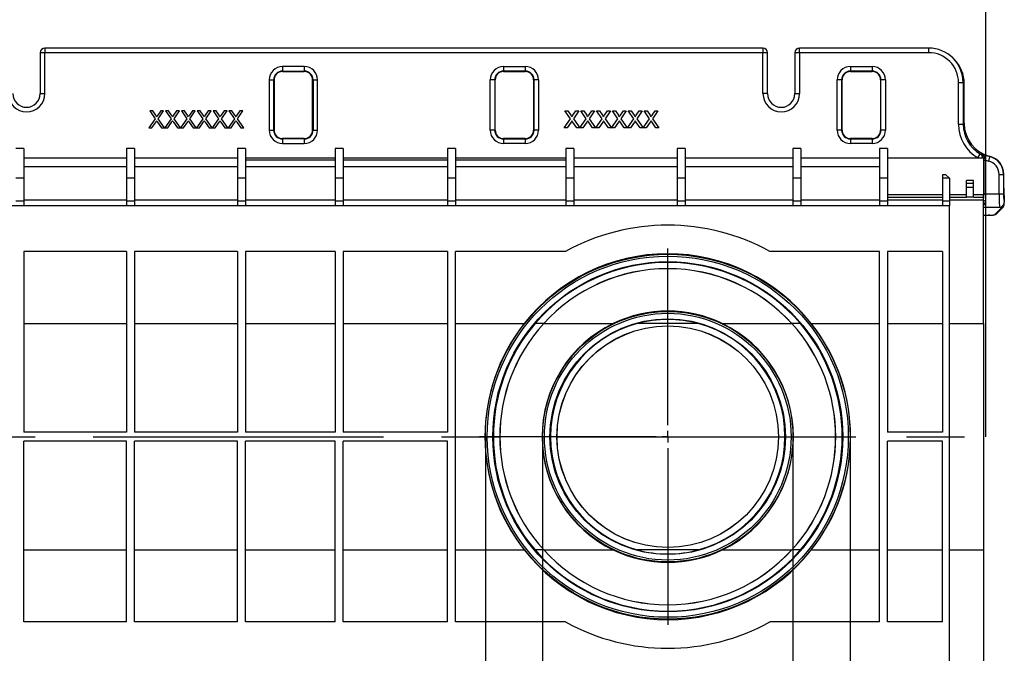
# Model space of a CAD drawing. Units: millimetres. Extents: x 70 to 4130, y 70 to 2900.
# Drawn here: x 1503 to 1933, y 2136 to 2413 of the extents above; entities that cross this region are included whole.
import ezdxf

# ---------------------------------------------------------------- set-up
doc = ezdxf.new("R2010")
doc.units = ezdxf.units.MM
doc.header["$LTSCALE"] = 10
doc.linetypes.add('CENTERX2', pattern=[20.32, 12.7, -2.54, 2.54, -2.54])
doc.layers.add('HAURATON_CENTERLINE', color=60, linetype='CENTERX2')
doc.layers.add('HAURATON_DIMENSIONING', color=1, linetype='Continuous')
doc.layers.add('HAURATON_PRODUCT_CONTOUR', color=7, linetype='Continuous', lineweight=25)
doc.styles.add('SLDTEXTSTYLE2', font='ARIAL.TTF', dxfattribs={"width": 0.948})
doc.dimstyles.new('SLDDIMSTYLE0', dxfattribs={"dimtxt": 35, "dimasz": 35, "dimexe": 0, "dimexo": 0.0625, "dimgap": 8.75, "dimtad": 1, "dimdec": 0, "dimrnd": 1e-09, "dimzin": 12, "dimdsep": 46, "dimtxsty": 'SLDTEXTSTYLE2', "dimsah": 1, "dimcen": 0.09, "dimadec": 0, "dimazin": 3, "dimtfac": 1, "dimtdec": 0, "dimtofl": 0, "dimtmove": 0, "dimatfit": 3, "dimfxl": 1, "dimfrac": 2, "dimtolj": 1, "dimtzin": 12, "dimarcsym": 0})
doc.dimstyles.new('SLDDIMSTYLE1', dxfattribs={"dimtxt": 35, "dimasz": 35, "dimexe": 0, "dimexo": 0.0625, "dimgap": 8.75, "dimtad": 1, "dimdec": 0, "dimrnd": 1e-09, "dimzin": 12, "dimdsep": 46, "dimtxsty": 'SLDTEXTSTYLE2', "dimsah": 1, "dimcen": 0.09, "dimadec": 0, "dimazin": 3, "dimtfac": 1, "dimtdec": 0, "dimtmove": 0, "dimatfit": 0, "dimfxl": 1, "dimfrac": 2, "dimtolj": 1, "dimtzin": 12, "dimarcsym": 0})

# ---------------------------------------------------------------- blocks, each defined once
blk = doc.blocks.new('_D_14')
at = {"layer": 'HAURATON_DIMENSIONING'}
for p, q in [((1635.18, 2583.87), (1715.38, 2583.87)), ((1425.28, 2400.16), (1425.28, 2510.16)), ((1715.38, 2514.11), (1635.18, 2514.11)), ((1925.28, 2230.27), (1925.28, 2510.16)), ((1925.28, 2500.16), (1425.28, 2500.16))]:
    blk.add_line(p, q, dxfattribs=at)
for centre, start, end in [((1635.18, 2548.99), 90, 270), ((1715.38, 2548.99), 270, 90)]:
    blk.add_arc(centre, 34.88, start, end, dxfattribs=at)
for points in [[(1425.28, 2500.16), (1460.28, 2494.78), (1460.28, 2505.55)], [(1925.28, 2500.16), (1890.28, 2505.55), (1890.28, 2494.78)]]:
    blk.add_solid(points, dxfattribs=at)
at = {"layer": 'HAURATON_DIMENSIONING', "insert": (1635.18, 2567.25), "char_height": 35, "attachment_point": 1, "style": 'SLDTEXTSTYLE2'}
blk.add_mtext('500', dxfattribs=at)
blk = doc.blocks.new('_D_16')
at = {"layer": 'HAURATON_DIMENSIONING'}
for p, q in [((1731.41, 2230.27), (1731.41, 1950.38)), ((1840.91, 2230.27), (1840.91, 1950.38)), ((1731.41, 1960.38), (1523.72, 1960.38)), ((1731.41, 1960.38), (1840.91, 1960.38)), ((1840.91, 1960.38), (1908.22, 1960.38))]:
    blk.add_line(p, q, dxfattribs=at)
for points in [[(1731.41, 1960.38), (1696.41, 1965.76), (1696.41, 1954.99)], [(1840.91, 1960.38), (1875.91, 1954.99), (1875.91, 1965.76)]]:
    blk.add_solid(points, dxfattribs=at)
at = {"layer": 'HAURATON_DIMENSIONING', "char_height": 35, "attachment_point": 1, "style": 'SLDTEXTSTYLE2'}
for s, insert in [('DN ', (1523.72, 2005.49)), ('110', (1606.51, 2005.49))]:
    blk.add_mtext(s, dxfattribs=dict(at, insert=insert))
blk = doc.blocks.new('_D_17')
at = {"layer": 'HAURATON_DIMENSIONING'}
for p, q in [((1706.41, 2230.27), (1706.41, 1890.38)), ((1865.91, 2230.27), (1865.91, 1890.38)), ((1706.41, 1900.38), (1510.72, 1900.38)), ((1706.41, 1900.38), (1865.91, 1900.38)), ((1865.91, 1900.38), (1933.22, 1900.38))]:
    blk.add_line(p, q, dxfattribs=at)
for points in [[(1706.41, 1900.38), (1671.41, 1905.76), (1671.41, 1894.99)], [(1865.91, 1900.38), (1900.91, 1894.99), (1900.91, 1905.76)]]:
    blk.add_solid(points, dxfattribs=at)
at = {"layer": 'HAURATON_DIMENSIONING', "char_height": 35, "attachment_point": 1, "style": 'SLDTEXTSTYLE2'}
for s, insert in [('160', (1593.5, 1945.49)), ('DN ', (1510.72, 1945.49))]:
    blk.add_mtext(s, dxfattribs=dict(at, insert=insert))
blk = doc.blocks.new('SW_CENTERMARKSYMBOL_2')
at = {"layer": 'HAURATON_CENTERLINE', "color": 0}
for p, q in [((0, 5), (0, 82.25)), ((-5, 0), (-82.25, 0)), ((0, 0), (-2.5, 0)), ((0, 0), (0, 2.5)), ((0, 0), (0, -2.5)), ((0, 0), (2.5, 0)), ((5, 0), (82.25, 0)), ((0, -5), (0, -82.25))]:
    blk.add_line(p, q, dxfattribs=at)

msp = doc.modelspace()

# ---------------------------------------------------------------- linework, layer by layer
at = {"layer": 'HAURATON_CENTERLINE'}
msp.add_line((925.28, 2230.27), (1925.28, 2230.27), dxfattribs=at)
at = {"layer": 'HAURATON_PRODUCT_CONTOUR'}
for p, q in [((1511.76, 2398.16), (1511.76, 2380.27)), ((1513.76, 2398.16), (1511.76, 2398.16)), ((1827.8, 2400.16), (1513.76, 2400.16)), ((1513.76, 2400.16), (1513.76, 2398.16)), ((1513.76, 2380.27), (1513.76, 2398.16)), ((1827.8, 2398.16), (1513.76, 2398.16)), ((1827.8, 2400.16), (1827.8, 2398.16)), ((1827.8, 2380.27), (1827.8, 2398.16)), ((1829.8, 2398.16), (1827.8, 2398.16)), ((1829.8, 2380.27), (1829.8, 2398.16)), ((1841.76, 2398.16), (1841.76, 2380.27)), ((1843.76, 2398.16), (1841.76, 2398.16)), ((1900.27, 2400.16), (1843.76, 2400.16)), ((1843.76, 2398.16), (1843.76, 2400.16)), ((1843.76, 2398.16), (1843.76, 2380.27)), ((1900.27, 2398.16), (1843.76, 2398.16)), ((1900.27, 2398.16), (1900.27, 2400.16)), ((1911.36, 2395.3), (1910.91, 2395.75)), ((1627.21, 2392.1), (1617.71, 2392.1)), ((1617.71, 2392.1), (1617.71, 2390.11)), ((1617.71, 2390.11), (1627.21, 2390.11)), ((1617.71, 2389.93), (1617.71, 2390.11)), ((1617.71, 2389.93), (1627.21, 2389.93)), ((1627.21, 2389.93), (1617.71, 2389.93)), ((1617.71, 2389.93), (1617.71, 2389.93)), ((1627.21, 2392.1), (1627.21, 2390.11)), ((1627.21, 2389.93), (1627.21, 2390.11)), ((1627.21, 2389.93), (1627.21, 2389.93)), ((1714.35, 2392.1), (1723.85, 2392.1)), ((1714.35, 2392.1), (1714.35, 2390.11)), ((1723.85, 2390.11), (1714.35, 2390.11)), ((1714.35, 2389.93), (1714.35, 2390.11)), ((1714.35, 2389.93), (1723.85, 2389.93)), ((1714.35, 2389.93), (1723.85, 2389.93)), ((1714.35, 2389.93), (1714.35, 2389.93)), ((1723.85, 2392.1), (1723.85, 2390.11)), ((1723.85, 2389.93), (1723.85, 2390.11)), ((1723.85, 2389.93), (1723.85, 2389.93)), ((1866.03, 2392.1), (1875.53, 2392.1)), ((1866.03, 2392.1), (1866.03, 2390.11)), ((1875.53, 2390.11), (1866.03, 2390.11)), ((1866.03, 2389.93), (1866.03, 2390.11)), ((1866.03, 2389.93), (1875.53, 2389.93)), ((1866.03, 2389.93), (1875.53, 2389.93)), ((1866.03, 2389.93), (1866.03, 2389.93)), ((1875.53, 2392.1), (1875.53, 2390.11)), ((1875.53, 2389.93), (1875.53, 2390.11)), ((1875.53, 2389.93), (1875.53, 2389.93)), ((1611.88, 2386.27), (1611.88, 2364.27)), ((1611.88, 2386.27), (1613.87, 2386.27)), ((1613.87, 2364.27), (1613.87, 2386.27)), ((1614.05, 2386.27), (1613.87, 2386.27)), ((1614.05, 2364.27), (1614.05, 2386.27)), ((1614.05, 2386.27), (1614.05, 2364.27)), ((1614.05, 2386.27), (1614.05, 2386.27)), ((1630.87, 2386.27), (1630.87, 2364.27)), ((1630.87, 2386.27), (1630.88, 2386.27)), ((1630.88, 2364.27), (1630.88, 2386.27)), ((1630.88, 2386.27), (1631.05, 2386.27)), ((1631.05, 2386.27), (1631.05, 2364.27)), ((1631.05, 2386.27), (1633.04, 2386.27)), ((1633.04, 2364.27), (1633.04, 2386.27)), ((1708.52, 2364.27), (1708.52, 2386.27)), ((1710.51, 2386.27), (1708.52, 2386.27)), ((1710.51, 2386.27), (1710.51, 2364.27)), ((1710.68, 2386.27), (1710.51, 2386.27)), ((1710.68, 2364.27), (1710.68, 2386.27)), ((1710.69, 2386.27), (1710.68, 2386.27)), ((1710.69, 2364.27), (1710.69, 2386.27)), ((1727.51, 2386.27), (1727.51, 2364.27)), ((1727.51, 2386.27), (1727.51, 2364.27)), ((1727.51, 2386.27), (1727.69, 2386.27)), ((1727.51, 2386.27), (1727.51, 2386.27)), ((1727.69, 2364.27), (1727.69, 2386.27)), ((1729.68, 2386.27), (1727.69, 2386.27)), ((1729.68, 2386.27), (1729.68, 2364.27)), ((1860.2, 2364.27), (1860.2, 2386.27)), ((1862.19, 2386.27), (1860.2, 2386.27)), ((1862.19, 2386.27), (1862.19, 2364.27)), ((1862.36, 2386.27), (1862.19, 2386.27)), ((1862.36, 2364.27), (1862.36, 2386.27)), ((1862.37, 2386.27), (1862.36, 2386.27)), ((1862.37, 2364.27), (1862.37, 2386.27)), ((1879.19, 2386.27), (1879.19, 2364.27)), ((1879.2, 2386.27), (1879.19, 2386.27)), ((1879.2, 2386.27), (1879.2, 2364.27)), ((1879.2, 2386.27), (1879.37, 2386.27)), ((1879.37, 2364.27), (1879.37, 2386.27)), ((1881.36, 2386.27), (1879.37, 2386.27)), ((1881.36, 2386.27), (1881.36, 2364.27)), ((1913.32, 2366.86), (1913.32, 2385.11)), ((1913.32, 2385.11), (1915.32, 2385.11)), ((1915.32, 2385.11), (1915.32, 2366.86)), ((1915.77, 2384.66), (1915.32, 2385.11)), ((1915.77, 2367.3), (1915.77, 2384.66)), ((1915.77, 2367.3), (1915.77, 2384.66)), ((1915.77, 2384.66), (1915.77, 2384.66)), ((1511.76, 2380.27), (1513.76, 2380.27)), ((1829.8, 2380.27), (1827.8, 2380.27)), ((1841.76, 2380.27), (1843.76, 2380.27)), ((1560.97, 2372.77), (1559.68, 2372.77)), ((1559.68, 2372.77), (1562.06, 2369.29)), ((1562.27, 2370.87), (1560.97, 2372.77)), ((1564.46, 2372.77), (1563.15, 2370.87)), ((1563.35, 2369.3), (1565.73, 2372.77)), ((1565.73, 2372.77), (1564.46, 2372.77)), ((1567.89, 2372.77), (1566.6, 2372.77)), ((1566.6, 2372.77), (1568.99, 2369.29)), ((1569.2, 2370.87), (1567.89, 2372.77)), ((1571.38, 2372.77), (1570.08, 2370.87)), ((1570.27, 2369.3), (1572.66, 2372.77)), ((1572.66, 2372.77), (1571.38, 2372.77)), ((1574.82, 2372.77), (1573.52, 2372.77)), ((1573.52, 2372.77), (1575.91, 2369.29)), ((1576.12, 2370.87), (1574.82, 2372.77)), ((1578.31, 2372.77), (1577, 2370.87)), ((1577.19, 2369.3), (1579.58, 2372.77)), ((1579.58, 2372.77), (1578.31, 2372.77)), ((1581.74, 2372.77), (1580.45, 2372.77)), ((1580.45, 2372.77), (1582.83, 2369.29)), ((1583.04, 2370.87), (1581.74, 2372.77)), ((1585.23, 2372.77), (1583.92, 2370.87)), ((1584.12, 2369.3), (1586.5, 2372.77)), ((1586.5, 2372.77), (1585.23, 2372.77)), ((1588.66, 2372.77), (1587.37, 2372.77)), ((1587.37, 2372.77), (1589.76, 2369.29)), ((1589.97, 2370.87), (1588.66, 2372.77)), ((1592.15, 2372.77), (1590.84, 2370.87)), ((1591.04, 2369.3), (1593.43, 2372.77)), ((1593.43, 2372.77), (1592.15, 2372.77)), ((1595.58, 2372.77), (1594.29, 2372.77)), ((1594.29, 2372.77), (1596.68, 2369.29)), ((1596.89, 2370.87), (1595.58, 2372.77)), ((1599.08, 2372.77), (1597.77, 2370.87)), ((1597.96, 2369.3), (1600.35, 2372.77)), ((1600.35, 2372.77), (1599.08, 2372.77)), ((1741.21, 2372.77), (1742.48, 2372.77)), ((1743.6, 2369.3), (1741.21, 2372.77)), ((1742.48, 2372.77), (1743.79, 2370.87)), ((1744.67, 2370.87), (1745.98, 2372.77)), ((1747.27, 2372.77), (1744.88, 2369.29)), ((1745.98, 2372.77), (1747.27, 2372.77)), ((1748.13, 2372.77), (1749.41, 2372.77)), ((1750.52, 2369.3), (1748.13, 2372.77)), ((1749.41, 2372.77), (1750.72, 2370.87)), ((1751.59, 2370.87), (1752.9, 2372.77)), ((1754.19, 2372.77), (1751.8, 2369.29)), ((1752.9, 2372.77), (1754.19, 2372.77)), ((1755.06, 2372.77), (1756.33, 2372.77)), ((1757.44, 2369.3), (1755.06, 2372.77)), ((1756.33, 2372.77), (1757.64, 2370.87)), ((1758.52, 2370.87), (1759.82, 2372.77)), ((1761.11, 2372.77), (1758.73, 2369.29)), ((1759.82, 2372.77), (1761.11, 2372.77)), ((1761.98, 2372.77), (1763.25, 2372.77)), ((1764.37, 2369.3), (1761.98, 2372.77)), ((1763.25, 2372.77), (1764.56, 2370.87)), ((1765.44, 2370.87), (1766.74, 2372.77)), ((1768.04, 2372.77), (1765.65, 2369.29)), ((1766.74, 2372.77), (1768.04, 2372.77)), ((1768.9, 2372.77), (1770.18, 2372.77)), ((1771.29, 2369.3), (1768.9, 2372.77)), ((1770.18, 2372.77), (1771.48, 2370.87)), ((1772.36, 2370.87), (1773.67, 2372.77)), ((1774.96, 2372.77), (1772.57, 2369.29)), ((1773.67, 2372.77), (1774.96, 2372.77)), ((1775.82, 2372.77), (1777.1, 2372.77)), ((1778.21, 2369.3), (1775.82, 2372.77)), ((1777.1, 2372.77), (1778.41, 2370.87)), ((1779.29, 2370.87), (1780.59, 2372.77)), ((1781.88, 2372.77), (1779.5, 2369.29)), ((1780.59, 2372.77), (1781.88, 2372.77)), ((1562.06, 2369.29), (1559.29, 2365.27)), ((1566.12, 2365.27), (1563.35, 2369.3)), ((1568.99, 2369.29), (1566.22, 2365.27)), ((1573.04, 2365.27), (1570.27, 2369.3)), ((1575.91, 2369.29), (1573.14, 2365.27)), ((1579.97, 2365.27), (1577.19, 2369.3)), ((1582.83, 2369.29), (1580.06, 2365.27)), ((1586.89, 2365.27), (1584.12, 2369.3)), ((1589.76, 2369.29), (1586.98, 2365.27)), ((1593.81, 2365.27), (1591.04, 2369.3)), ((1596.68, 2369.29), (1593.91, 2365.27)), ((1600.73, 2365.27), (1597.96, 2369.3)), ((1740.82, 2365.27), (1743.6, 2369.3)), ((1744.88, 2369.29), (1747.65, 2365.27)), ((1747.75, 2365.27), (1750.52, 2369.3)), ((1751.8, 2369.29), (1754.57, 2365.27)), ((1754.67, 2365.27), (1757.44, 2369.3)), ((1758.73, 2369.29), (1761.5, 2365.27)), ((1761.59, 2365.27), (1764.37, 2369.3)), ((1765.65, 2369.29), (1768.42, 2365.27)), ((1768.52, 2365.27), (1771.29, 2369.3)), ((1772.57, 2369.29), (1775.34, 2365.27)), ((1775.44, 2365.27), (1778.21, 2369.3)), ((1779.5, 2369.29), (1782.27, 2365.27)), ((1559.29, 2365.27), (1560.57, 2365.27)), ((1560.57, 2365.27), (1562.39, 2367.92)), ((1563.05, 2367.85), (1564.83, 2365.27)), ((1564.83, 2365.27), (1566.12, 2365.27)), ((1566.22, 2365.27), (1567.49, 2365.27)), ((1567.49, 2365.27), (1569.32, 2367.92)), ((1569.98, 2367.85), (1571.75, 2365.27)), ((1571.75, 2365.27), (1573.04, 2365.27)), ((1573.14, 2365.27), (1574.41, 2365.27)), ((1574.41, 2365.27), (1576.24, 2367.92)), ((1576.9, 2367.85), (1578.67, 2365.27)), ((1578.67, 2365.27), (1579.97, 2365.27)), ((1580.06, 2365.27), (1581.34, 2365.27)), ((1581.34, 2365.27), (1583.16, 2367.92)), ((1583.82, 2367.85), (1585.6, 2365.27)), ((1585.6, 2365.27), (1586.89, 2365.27)), ((1586.98, 2365.27), (1588.26, 2365.27)), ((1588.26, 2365.27), (1590.09, 2367.92)), ((1590.75, 2367.85), (1592.52, 2365.27)), ((1592.52, 2365.27), (1593.81, 2365.27)), ((1593.91, 2365.27), (1595.18, 2365.27)), ((1595.18, 2365.27), (1597.01, 2367.92)), ((1597.67, 2367.85), (1599.44, 2365.27)), ((1599.44, 2365.27), (1600.73, 2365.27)), ((1611.88, 2364.27), (1613.87, 2364.27)), ((1614.05, 2364.27), (1613.87, 2364.27)), ((1614.05, 2364.27), (1614.05, 2364.27)), ((1630.87, 2364.27), (1630.88, 2364.27)), ((1630.88, 2364.27), (1631.05, 2364.27)), ((1631.05, 2364.27), (1633.04, 2364.27)), ((1710.51, 2364.27), (1708.52, 2364.27)), ((1710.68, 2364.27), (1710.51, 2364.27)), ((1710.69, 2364.27), (1710.68, 2364.27)), ((1727.51, 2364.27), (1727.69, 2364.27)), ((1727.51, 2364.27), (1727.51, 2364.27)), ((1729.68, 2364.27), (1727.69, 2364.27)), ((1742.12, 2365.27), (1740.82, 2365.27)), ((1743.89, 2367.85), (1742.12, 2365.27)), ((1746.38, 2365.27), (1744.55, 2367.92)), ((1747.65, 2365.27), (1746.38, 2365.27)), ((1749.04, 2365.27), (1747.75, 2365.27)), ((1750.81, 2367.85), (1749.04, 2365.27)), ((1753.3, 2365.27), (1751.47, 2367.92)), ((1754.57, 2365.27), (1753.3, 2365.27)), ((1755.96, 2365.27), (1754.67, 2365.27)), ((1757.74, 2367.85), (1755.96, 2365.27)), ((1760.22, 2365.27), (1758.4, 2367.92)), ((1761.5, 2365.27), (1760.22, 2365.27)), ((1762.88, 2365.27), (1761.59, 2365.27)), ((1764.66, 2367.85), (1762.88, 2365.27)), ((1767.15, 2365.27), (1765.32, 2367.92)), ((1768.42, 2365.27), (1767.15, 2365.27)), ((1769.81, 2365.27), (1768.52, 2365.27)), ((1771.58, 2367.85), (1769.81, 2365.27)), ((1774.07, 2365.27), (1772.24, 2367.92)), ((1775.34, 2365.27), (1774.07, 2365.27)), ((1776.73, 2365.27), (1775.44, 2365.27)), ((1778.51, 2367.85), (1776.73, 2365.27)), ((1780.99, 2365.27), (1779.17, 2367.92)), ((1782.27, 2365.27), (1780.99, 2365.27)), ((1862.19, 2364.27), (1860.2, 2364.27)), ((1862.36, 2364.27), (1862.19, 2364.27)), ((1862.37, 2364.27), (1862.36, 2364.27)), ((1879.2, 2364.27), (1879.19, 2364.27)), ((1879.2, 2364.27), (1879.37, 2364.27)), ((1881.36, 2364.27), (1879.37, 2364.27)), ((1913.32, 2366.86), (1915.32, 2366.86)), ((1915.32, 2366.86), (1915.77, 2367.3)), ((1915.77, 2367.3), (1915.77, 2367.3)), ((1627.21, 2360.61), (1617.71, 2360.61)), ((1617.71, 2360.61), (1617.71, 2360.6)), ((1617.71, 2360.6), (1627.21, 2360.6)), ((1617.71, 2360.6), (1617.71, 2360.43)), ((1617.71, 2360.43), (1617.71, 2358.44)), ((1627.21, 2360.43), (1617.71, 2360.43)), ((1627.21, 2360.61), (1627.21, 2360.6)), ((1627.21, 2360.6), (1627.21, 2360.43)), ((1627.21, 2360.43), (1627.21, 2358.44)), ((1723.85, 2360.61), (1714.35, 2360.61)), ((1714.35, 2360.61), (1714.35, 2360.6)), ((1714.35, 2360.6), (1714.35, 2360.43)), ((1723.85, 2360.6), (1714.35, 2360.6)), ((1714.35, 2360.43), (1723.85, 2360.43)), ((1714.35, 2360.43), (1714.35, 2358.44)), ((1723.85, 2360.61), (1723.85, 2360.6)), ((1723.85, 2360.6), (1723.85, 2360.43)), ((1723.85, 2360.43), (1723.85, 2358.44)), ((1875.53, 2360.61), (1866.03, 2360.61)), ((1866.03, 2360.61), (1866.03, 2360.6)), ((1866.03, 2360.6), (1866.03, 2360.43)), ((1875.53, 2360.6), (1866.03, 2360.6)), ((1866.03, 2360.43), (1866.03, 2358.44)), ((1866.03, 2360.43), (1875.53, 2360.43)), ((1875.53, 2360.61), (1875.53, 2360.6)), ((1875.53, 2360.6), (1875.53, 2360.43)), ((1875.53, 2360.43), (1875.53, 2358.44)), ((1504.53, 2356.27), (1501.03, 2356.27)), ((1504.53, 2356.27), (1504.53, 2343.27)), ((1553.03, 2356.27), (1549.53, 2356.27)), ((1549.53, 2356.27), (1549.53, 2343.27)), ((1553.03, 2356.27), (1553.03, 2343.27)), ((1601.53, 2356.27), (1598.03, 2356.27)), ((1598.03, 2356.27), (1598.03, 2343.27)), ((1601.53, 2356.27), (1601.53, 2343.27)), ((1617.71, 2358.44), (1627.21, 2358.44)), ((1644.28, 2356.27), (1640.78, 2356.27)), ((1640.78, 2356.27), (1640.78, 2343.27)), ((1644.28, 2356.27), (1644.28, 2343.27)), ((1693.28, 2356.27), (1689.78, 2356.27)), ((1689.78, 2356.27), (1689.78, 2343.27)), ((1693.28, 2356.27), (1693.28, 2343.27)), ((1723.85, 2358.44), (1714.35, 2358.44)), ((1745.03, 2356.27), (1741.53, 2356.27)), ((1741.53, 2356.27), (1741.53, 2343.27)), ((1745.03, 2356.27), (1745.03, 2343.27)), ((1793.78, 2356.27), (1790.28, 2356.27)), ((1790.28, 2356.27), (1790.28, 2343.27)), ((1793.78, 2356.27), (1793.78, 2343.27)), ((1844.28, 2356.27), (1840.78, 2356.27)), ((1840.78, 2356.27), (1840.78, 2343.27)), ((1844.28, 2356.27), (1844.28, 2343.27)), ((1875.53, 2358.44), (1866.03, 2358.44)), ((1882.28, 2356.27), (1878.78, 2356.27)), ((1878.78, 2356.27), (1878.78, 2343.27)), ((1882.28, 2356.27), (1882.28, 2343.27)), ((1549.53, 2352.07), (1504.53, 2352.07)), ((1598.03, 2352.07), (1553.03, 2352.07)), ((1640.78, 2352.07), (1601.53, 2352.07)), ((1601.53, 2351.27), (1640.78, 2351.27)), ((1689.78, 2352.07), (1644.28, 2352.07)), ((1644.28, 2351.27), (1689.78, 2351.27)), ((1741.53, 2352.07), (1693.28, 2352.07)), ((1693.28, 2351.27), (1741.53, 2351.27)), ((1790.28, 2352.07), (1745.03, 2352.07)), ((1840.78, 2352.07), (1793.78, 2352.07)), ((1878.78, 2352.07), (1844.28, 2352.07)), ((1924.28, 2352.07), (1882.28, 2352.07)), ((1921.79, 2352.16), (1922.79, 2353.89)), ((1921.79, 2352.16), (1923.79, 2352.16)), ((1921.79, 2352.07), (1921.79, 2352.16)), ((1922.79, 2353.89), (1923.16, 2354.26)), ((1924.02, 2352.39), (1923.79, 2352.16)), ((1923.79, 2352.16), (1923.79, 2352.07)), ((1924.01, 2352.07), (1924.02, 2352.39)), ((1924.28, 2352.07), (1924.28, 2336.05)), ((1924.28, 2351.22), (1925, 2351.22)), ((1924.88, 2352.05), (1925, 2351.22)), ((1925, 2351.22), (1925, 2336.42)), ((1926.49, 2350.77), (1926.98, 2352.7)), ((1549.53, 2348.27), (1504.53, 2348.27)), ((1598.03, 2348.27), (1553.03, 2348.27)), ((1640.78, 2348.27), (1601.53, 2348.27)), ((1689.78, 2348.27), (1644.28, 2348.27)), ((1741.53, 2348.27), (1693.28, 2348.27)), ((1790.28, 2348.27), (1745.03, 2348.27)), ((1840.78, 2348.27), (1793.78, 2348.27)), ((1878.78, 2348.27), (1844.28, 2348.27)), ((1504.53, 2343.27), (1501.03, 2343.27)), ((1504.53, 2343.27), (1504.53, 2333.27)), ((1553.03, 2343.27), (1549.53, 2343.27)), ((1549.53, 2343.27), (1549.53, 2333.27)), ((1553.03, 2343.27), (1553.03, 2333.27)), ((1601.53, 2343.27), (1598.03, 2343.27)), ((1598.03, 2343.27), (1598.03, 2333.27)), ((1601.53, 2343.27), (1601.53, 2333.27)), ((1644.28, 2343.27), (1640.78, 2343.27)), ((1640.78, 2343.27), (1640.78, 2333.27)), ((1644.28, 2343.27), (1644.28, 2333.27)), ((1693.28, 2343.27), (1689.78, 2343.27)), ((1689.78, 2343.27), (1689.78, 2333.27)), ((1693.28, 2343.27), (1693.28, 2333.27)), ((1745.03, 2343.27), (1741.53, 2343.27)), ((1741.53, 2343.27), (1741.53, 2333.27)), ((1745.03, 2343.27), (1745.03, 2333.27)), ((1793.78, 2343.27), (1790.28, 2343.27)), ((1790.28, 2343.27), (1790.28, 2333.27)), ((1793.78, 2343.27), (1793.78, 2333.27)), ((1844.28, 2343.27), (1840.78, 2343.27)), ((1840.78, 2343.27), (1840.78, 2333.27)), ((1844.28, 2343.27), (1844.28, 2333.27)), ((1882.28, 2343.27), (1878.78, 2343.27)), ((1878.78, 2343.27), (1878.78, 2333.27)), ((1882.28, 2343.27), (1882.28, 2333.27)), ((1907.78, 2344.77), (1906.28, 2344.77)), ((1906.28, 2344.77), (1906.28, 2343.27)), ((1909.28, 2343.27), (1906.28, 2343.27)), ((1906.28, 2343.27), (1906.28, 2333.27)), ((1907.78, 2344.77), (1909.28, 2343.27)), ((1909.28, 2343.27), (1909.28, 2333.27)), ((1919.78, 2342.26), (1916.78, 2342.26)), ((1916.78, 2341), (1916.78, 2342.26)), ((1919.78, 2341), (1919.78, 2342.26)), ((1931, 2336.42), (1931, 2344.97)), ((1931, 2344.97), (1933, 2344.97)), ((1933, 2344.97), (1933, 2336.42)), ((1933.13, 2338.93), (1933.13, 2345.04)), ((1933.13, 2338.93), (1933.13, 2345.04)), ((1933.13, 2345.04), (1933.13, 2345.04)), ((1919.78, 2341), (1916.78, 2341)), ((1916.78, 2339.26), (1916.78, 2341)), ((1919.78, 2339.26), (1916.78, 2339.26)), ((1916.78, 2335.04), (1916.78, 2339.26)), ((1919.78, 2339.26), (1919.78, 2341)), ((1919.78, 2335.04), (1919.78, 2339.26)), ((1933.13, 2338.93), (1933.13, 2338.93)), ((1504.53, 2333.76), (1549.53, 2333.76)), ((1504.53, 2333.76), (1549.53, 2333.76)), ((1553.03, 2333.76), (1598.03, 2333.76)), ((1553.03, 2333.76), (1598.03, 2333.76)), ((1601.53, 2333.76), (1640.78, 2333.76)), ((1601.53, 2333.76), (1640.78, 2333.76)), ((1644.28, 2333.76), (1689.78, 2333.76)), ((1644.28, 2333.76), (1689.78, 2333.76)), ((1693.28, 2333.76), (1741.53, 2333.76)), ((1693.28, 2333.76), (1741.53, 2333.76)), ((1745.03, 2333.76), (1790.28, 2333.76)), ((1745.03, 2333.76), (1790.28, 2333.76)), ((1793.78, 2333.76), (1840.78, 2333.76)), ((1793.78, 2333.76), (1840.78, 2333.76)), ((1844.28, 2333.76), (1878.78, 2333.76)), ((1844.28, 2333.76), (1878.78, 2333.76)), ((1906.28, 2336.05), (1882.28, 2336.05)), ((1882.28, 2335.05), (1906.28, 2335.05)), ((1882.28, 2333.76), (1906.28, 2333.76)), ((1916.78, 2336.05), (1909.28, 2336.05)), ((1909.28, 2335.05), (1916.78, 2335.05)), ((1909.28, 2333.76), (1924.28, 2333.76)), ((1919.78, 2335.04), (1916.78, 2335.04)), ((1924.28, 2336.05), (1919.78, 2336.05)), ((1919.78, 2335.05), (1924.28, 2335.05)), ((1924.28, 2336.42), (1925, 2336.42)), ((1924.28, 2335.05), (1924.28, 2336.05)), ((1924.28, 2333.76), (1924.28, 2335.05)), ((1924.28, 2279.76), (1924.28, 2333.76)), ((1925, 2336.42), (1931, 2336.42)), ((1931, 2336.42), (1933, 2336.42)), ((1933.32, 2334.3), (1933.32, 2332.62)), ((1909.28, 2331.27), (941.28, 2331.27)), ((1504.53, 2333.27), (1501.03, 2333.27)), ((1504.53, 2333.27), (1504.53, 2331.27)), ((1553.03, 2333.27), (1549.53, 2333.27)), ((1549.53, 2333.27), (1549.53, 2331.27)), ((1553.03, 2333.27), (1553.03, 2331.27)), ((1601.53, 2333.27), (1598.03, 2333.27)), ((1598.03, 2333.27), (1598.03, 2331.27)), ((1601.53, 2333.27), (1601.53, 2331.27)), ((1644.28, 2333.27), (1640.78, 2333.27)), ((1640.78, 2333.27), (1640.78, 2331.27)), ((1644.28, 2333.27), (1644.28, 2331.27)), ((1693.28, 2333.27), (1689.78, 2333.27)), ((1689.78, 2333.27), (1689.78, 2331.27)), ((1693.28, 2333.27), (1693.28, 2331.27)), ((1745.03, 2333.27), (1741.53, 2333.27)), ((1741.53, 2333.27), (1741.53, 2331.27)), ((1745.03, 2333.27), (1745.03, 2331.27)), ((1793.78, 2333.27), (1790.28, 2333.27)), ((1790.28, 2333.27), (1790.28, 2331.27)), ((1793.78, 2333.27), (1793.78, 2331.27)), ((1844.28, 2333.27), (1840.78, 2333.27)), ((1840.78, 2333.27), (1840.78, 2331.27)), ((1844.28, 2333.27), (1844.28, 2331.27)), ((1882.28, 2333.27), (1878.78, 2333.27)), ((1878.78, 2333.27), (1878.78, 2331.27)), ((1882.28, 2333.27), (1882.28, 2331.27)), ((1909.28, 2333.27), (1906.28, 2333.27)), ((1906.28, 2333.27), (1906.28, 2331.27)), ((1909.28, 2333.27), (1909.28, 2331.27)), ((1909.28, 2129.27), (1909.28, 2331.27)), ((1924.28, 2330.62), (1931.32, 2330.62)), ((1929.03, 2327.34), (1931.94, 2330.25)), ((1929.74, 2327.63), (1932.78, 2330.68)), ((1931.94, 2330.25), (1931.32, 2330.62)), ((1933.31, 2332.62), (1933.32, 2332.62)), ((1924.28, 2327.17), (1926.65, 2327.17)), ((1924.28, 2327.17), (1926.92, 2327.17)), ((1926.65, 2327.17), (1926.67, 2327.17)), ((1549.53, 2311.27), (1504.53, 2311.27)), ((1504.53, 2311.27), (1504.53, 2232.27)), ((1549.53, 2311.27), (1549.53, 2232.27)), ((1598.03, 2311.27), (1553.03, 2311.27)), ((1553.03, 2311.27), (1553.03, 2232.27)), ((1598.03, 2311.27), (1598.03, 2232.27)), ((1640.78, 2311.27), (1601.53, 2311.27)), ((1601.53, 2311.27), (1601.53, 2232.27)), ((1640.78, 2311.27), (1640.78, 2232.27)), ((1689.78, 2311.27), (1644.28, 2311.27)), ((1644.28, 2311.27), (1644.28, 2232.27)), ((1689.78, 2311.27), (1689.78, 2232.27)), ((1741.49, 2311.27), (1693.28, 2311.27)), ((1693.28, 2149.27), (1693.28, 2311.27)), ((1878.78, 2311.27), (1830.83, 2311.27)), ((1878.78, 2149.27), (1878.78, 2311.27)), ((1906.28, 2311.27), (1882.28, 2311.27)), ((1882.28, 2311.27), (1882.28, 2232.27)), ((1906.28, 2311.27), (1906.28, 2232.27)), ((1504.53, 2279.76), (1549.53, 2279.76)), ((1553.03, 2279.76), (1598.03, 2279.76)), ((1601.53, 2279.76), (1640.78, 2279.76)), ((1644.28, 2279.76), (1689.78, 2279.76)), ((1693.28, 2279.76), (1723.39, 2279.76)), ((1731.91, 2279.76), (1728.14, 2279.76)), ((1731.94, 2279.76), (1762.32, 2279.76)), ((1799.52, 2279.76), (1772.8, 2279.76)), ((1810, 2279.76), (1840.38, 2279.76)), ((1844.18, 2279.76), (1840.41, 2279.76)), ((1848.93, 2279.76), (1878.78, 2279.76)), ((1882.28, 2279.76), (1906.28, 2279.76)), ((1909.28, 2279.76), (1924.28, 2279.76)), ((1924.28, 2279.76), (1924.28, 2180.78)), ((1549.53, 2232.27), (1504.53, 2232.27)), ((1598.03, 2232.27), (1553.03, 2232.27)), ((1640.78, 2232.27), (1601.53, 2232.27)), ((1689.78, 2232.27), (1644.28, 2232.27)), ((1906.28, 2232.27), (1882.28, 2232.27)), ((1549.53, 2228.27), (1504.53, 2228.27)), ((1504.53, 2149.27), (1504.53, 2228.27)), ((1549.53, 2149.27), (1549.53, 2228.27)), ((1598.03, 2228.27), (1553.03, 2228.27)), ((1553.03, 2149.27), (1553.03, 2228.27)), ((1598.03, 2149.27), (1598.03, 2228.27)), ((1640.78, 2228.27), (1601.53, 2228.27)), ((1601.53, 2149.27), (1601.53, 2228.27)), ((1640.78, 2149.27), (1640.78, 2228.27)), ((1689.78, 2228.27), (1644.28, 2228.27)), ((1644.28, 2149.27), (1644.28, 2228.27)), ((1689.78, 2149.27), (1689.78, 2228.27)), ((1906.28, 2228.27), (1882.28, 2228.27)), ((1882.28, 2149.27), (1882.28, 2228.27)), ((1906.28, 2149.27), (1906.28, 2228.27)), ((1504.53, 2180.78), (1549.53, 2180.78)), ((1553.03, 2180.78), (1598.03, 2180.78)), ((1601.53, 2180.78), (1640.78, 2180.78)), ((1644.28, 2180.78), (1689.78, 2180.78)), ((1693.28, 2180.78), (1723.39, 2180.78)), ((1731.91, 2180.78), (1728.14, 2180.78)), ((1731.94, 2180.78), (1762.32, 2180.78)), ((1799.52, 2180.78), (1772.8, 2180.78)), ((1810, 2180.78), (1840.38, 2180.78)), ((1844.18, 2180.78), (1840.41, 2180.78)), ((1848.93, 2180.78), (1878.78, 2180.78)), ((1882.28, 2180.78), (1906.28, 2180.78)), ((1909.28, 2180.78), (1924.28, 2180.78)), ((1924.28, 2180.78), (1924.28, 2126.78)), ((1549.53, 2149.27), (1504.53, 2149.27)), ((1598.03, 2149.27), (1553.03, 2149.27)), ((1640.78, 2149.27), (1601.53, 2149.27)), ((1689.78, 2149.27), (1644.28, 2149.27)), ((1741.49, 2149.27), (1693.28, 2149.27)), ((1878.78, 2149.27), (1830.83, 2149.27)), ((1906.28, 2149.27), (1882.28, 2149.27))]:
    msp.add_line(p, q, dxfattribs=at)
at = {"layer": 'HAURATON_PRODUCT_CONTOUR', "flags": 128}
for points in [[(1562.76, 2370.15), (1562.49, 2370.55), (1562.27, 2370.87)], [(1562.39, 2367.92), (1562.57, 2368.17), (1562.7, 2368.36)], [(1562.7, 2368.36), (1562.9, 2368.08), (1563.05, 2367.85)], [(1569.69, 2370.15), (1569.41, 2370.55), (1569.2, 2370.87)], [(1569.32, 2367.92), (1569.49, 2368.17), (1569.62, 2368.36)], [(1569.62, 2368.36), (1569.82, 2368.08), (1569.98, 2367.85)], [(1576.61, 2370.15), (1576.34, 2370.55), (1576.12, 2370.87)], [(1576.24, 2367.92), (1576.41, 2368.17), (1576.55, 2368.36)], [(1576.55, 2368.36), (1576.75, 2368.08), (1576.9, 2367.85)], [(1583.53, 2370.15), (1583.26, 2370.55), (1583.04, 2370.87)], [(1583.16, 2367.92), (1583.34, 2368.17), (1583.47, 2368.36)], [(1583.47, 2368.36), (1583.67, 2368.08), (1583.82, 2367.85)], [(1590.46, 2370.15), (1590.18, 2370.55), (1589.97, 2370.87)], [(1590.09, 2367.92), (1590.26, 2368.17), (1590.39, 2368.36)], [(1590.39, 2368.36), (1590.59, 2368.08), (1590.75, 2367.85)], [(1597.38, 2370.15), (1597.1, 2370.55), (1596.89, 2370.87)], [(1597.01, 2367.92), (1597.18, 2368.17), (1597.32, 2368.36)], [(1597.32, 2368.36), (1597.52, 2368.08), (1597.67, 2367.85)], [(1744.24, 2368.36), (1744.04, 2368.08), (1743.89, 2367.85)], [(1744.18, 2370.15), (1744.45, 2370.55), (1744.67, 2370.87)], [(1744.55, 2367.92), (1744.38, 2368.17), (1744.24, 2368.36)], [(1751.17, 2368.36), (1750.97, 2368.08), (1750.81, 2367.85)], [(1751.1, 2370.15), (1751.38, 2370.55), (1751.59, 2370.87)], [(1751.47, 2367.92), (1751.3, 2368.17), (1751.17, 2368.36)], [(1758.09, 2368.36), (1757.89, 2368.08), (1757.74, 2367.85)], [(1758.03, 2370.15), (1758.3, 2370.55), (1758.52, 2370.87)], [(1758.4, 2367.92), (1758.22, 2368.17), (1758.09, 2368.36)], [(1765.01, 2368.36), (1764.81, 2368.08), (1764.66, 2367.85)], [(1764.95, 2370.15), (1765.22, 2370.55), (1765.44, 2370.87)], [(1765.32, 2367.92), (1765.15, 2368.17), (1765.01, 2368.36)], [(1771.94, 2368.36), (1771.74, 2368.08), (1771.58, 2367.85)], [(1771.87, 2370.15), (1772.15, 2370.55), (1772.36, 2370.87)], [(1772.24, 2367.92), (1772.07, 2368.17), (1771.94, 2368.36)], [(1778.86, 2368.36), (1778.66, 2368.08), (1778.51, 2367.85)], [(1778.8, 2370.15), (1779.07, 2370.55), (1779.29, 2370.87)], [(1779.17, 2367.92), (1778.99, 2368.17), (1778.86, 2368.36)], [(1925.05, 2333.42), (1924.87, 2332.4), (1924.28, 2331.55)], [(1931.94, 2330.25), (1931.96, 2330.25), (1932.99, 2330.94), (1933.22, 2331.53)], [(1926.29, 2327.17), (1926.29, 2327.17), (1926.36, 2327.17)], [(1926.92, 2327.17), (1926.91, 2327.17), (1926.4, 2327.16)], [(1926.4, 2327.16), (1926.42, 2327.15), (1926.44, 2327.15)], [(1926.67, 2327.17), (1926.91, 2327.17), (1926.92, 2327.17)]]:
    msp.add_lwpolyline(points, dxfattribs=at)
at = {"layer": 'HAURATON_PRODUCT_CONTOUR'}
for radius in [79.75, 78.95, 76.5, 54.75, 53.95, 51.5, 48.44, 48.41]:
    msp.add_circle((1786.16, 2230.27), radius, dxfattribs=at)
for centre, radius, start, end in [((1513.76, 2398.16), 2, 90, 180), ((1827.8, 2398.16), 2, 0, 90), ((1843.76, 2398.16), 2, 90, 180), ((1617.71, 2386.27), 5.83, 90, 180), ((1617.71, 2386.27), 3.84, 90, 180), ((1617.71, 2386.27), 3.66, 90, 180), ((1617.71, 2386.27), 3.67, 90, 180), ((1627.21, 2386.27), 5.83, 0, 90), ((1627.21, 2386.27), 3.84, 0, 90), ((1627.21, 2386.27), 3.66, 0, 90), ((1627.21, 2386.27), 3.67, 0, 90), ((1714.35, 2386.27), 5.83, 90, 180), ((1714.35, 2386.27), 3.84, 90, 180), ((1714.35, 2386.27), 3.67, 90, 180), ((1714.35, 2386.27), 3.66, 90, 180), ((1723.85, 2386.27), 5.83, 0, 90), ((1723.85, 2386.27), 3.84, 0, 90), ((1723.85, 2386.27), 3.66, 0, 90), ((1723.85, 2386.27), 3.67, 0, 90), ((1866.03, 2386.27), 5.83, 90, 180), ((1866.03, 2386.27), 3.84, 90, 180), ((1866.03, 2386.27), 3.67, 90, 180), ((1866.03, 2386.27), 3.66, 90, 180), ((1875.53, 2386.27), 5.83, 0, 90), ((1875.53, 2386.27), 3.84, 0, 90), ((1875.53, 2386.27), 3.66, 0, 90), ((1875.53, 2386.27), 3.67, 0, 90), ((1505.78, 2380.27), 7.98, 180, 0), ((1505.78, 2380.27), 5.98, 180, 270), ((1505.78, 2380.27), 5.98, 270, 0), ((1835.78, 2380.27), 7.98, 180, 0), ((1835.78, 2380.27), 5.98, 180, 270), ((1835.78, 2380.27), 5.98, 270, 0), ((1564.62, 2369.61), 1.94, 139.3145, 163.5827), ((1571.54, 2369.61), 1.94, 139.3145, 163.5827), ((1578.47, 2369.61), 1.94, 139.3145, 163.5827), ((1585.39, 2369.61), 1.94, 139.3145, 163.5827), ((1592.31, 2369.61), 1.94, 139.3145, 163.5827), ((1599.24, 2369.61), 1.94, 139.3145, 163.5827), ((1742.32, 2369.61), 1.94, 16.4173, 40.6855), ((1749.25, 2369.61), 1.94, 16.4173, 40.6855), ((1756.17, 2369.61), 1.94, 16.4173, 40.6855), ((1763.09, 2369.61), 1.94, 16.4173, 40.6855), ((1770.02, 2369.61), 1.94, 16.4173, 40.6855), ((1776.94, 2369.61), 1.94, 16.4173, 40.6855), ((1617.71, 2364.27), 5.83, 180, 270), ((1617.71, 2364.27), 3.84, 180, 270), ((1617.71, 2364.27), 3.66, 180, 270), ((1617.71, 2364.27), 3.67, 180, 270), ((1627.21, 2364.27), 3.66, 270, 0), ((1627.21, 2364.27), 5.83, 270, 0), ((1627.21, 2364.27), 3.84, 270, 0), ((1627.21, 2364.27), 3.67, 270, 0), ((1714.35, 2364.27), 5.83, 180, 270), ((1714.35, 2364.27), 3.84, 180, 270), ((1714.35, 2364.27), 3.67, 180, 270), ((1714.35, 2364.27), 3.66, 180, 270), ((1723.85, 2364.27), 3.66, 270, 0), ((1723.85, 2364.27), 5.83, 270, 0), ((1723.85, 2364.27), 3.84, 270, 0), ((1723.85, 2364.27), 3.67, 270, 0), ((1866.03, 2364.27), 5.83, 180, 270), ((1866.03, 2364.27), 3.84, 180, 270), ((1866.03, 2364.27), 3.67, 180, 270), ((1866.03, 2364.27), 3.66, 180, 270), ((1875.53, 2364.27), 3.66, 270, 0), ((1875.53, 2364.27), 5.83, 270, 0), ((1875.53, 2364.27), 3.84, 270, 0), ((1875.53, 2364.27), 3.67, 270, 0), ((1921.78, 2352.16), 2, 0.1839, 59.8772), ((1921.79, 2352.5), 2.23, 357.33, 52.2022), ((1921.25, 2350.99), 3.78, 16.2662, 59.7801), ((1924.76, 2353), 0.958, 219.1745, 277.463), ((1925.02, 2344.97), 5.98, 0.0141, 75.8364), ((1925.01, 2344.96), 7.99, 0.0611, 75.7365), ((1925.14, 2345.03), 7.99, 0.0604, 75.8727), ((1925.05, 2331.91), 1.51, 89.6673, 120.3594), ((1931.31, 2332.63), 2.01, 270.3755, 359.7643), ((1926.39, 2327.96), 0.797, 264.8333, 270.1976), ((1926.38, 2327.15), 0.021, 48.5333, 64.5458), ((1927.7, 2331.51), 4.38, 262.1882, 297.6696), ((1929.03, 2328.34), 0.996, 269.824, 314.9863), ((1786.16, 2230.27), 92.5, 61.125, 118.875), ((1786.16, 2230.43), 79.83, 38.1639, 141.8361), ((1786.16, 2230.12), 76.36, 40.5469, 139.4531), ((1786.16, 2230.4), 73.35, 42.2997, 137.7003), ((1786.16, 2230.39), 73.33, 42.3238, 137.6762), ((1786.16, 2230.29), 54.92, 64.2765, 115.7235), ((1786.16, 2230.27), 79.93, 141.7439, 218.2561), ((1786.16, 2230.27), 76.26, 139.5364, 220.4636), ((1786.16, 2230.27), 73.44, 137.6263, 222.3737), ((1786.16, 2230.27), 73.41, 137.6077, 222.3923), ((1786.16, 2230.27), 54.93, 115.7149, 244.2851), ((1786.16, 2230.27), 51.26, 105.1063, 254.8937), ((1786.16, 2230.26), 51.27, 74.8953, 105.1047), ((1786.16, 2230.27), 51.26, 285.1063, 74.8937), ((1786.16, 2230.27), 54.93, 295.7149, 64.2851), ((1786.16, 2230.27), 73.41, 317.6077, 42.3923), ((1786.16, 2230.27), 73.44, 317.6263, 42.3737), ((1786.16, 2230.27), 76.26, 319.5364, 40.4636), ((1786.16, 2230.27), 79.93, 321.7439, 38.2561), ((1786.16, 2230.1), 79.83, 218.1639, 321.8361), ((1786.16, 2230.41), 76.36, 220.5469, 319.4531), ((1786.16, 2230.14), 73.35, 222.2997, 317.7003), ((1786.16, 2230.15), 73.33, 222.3238, 317.6762), ((1786.16, 2230.25), 54.92, 244.2765, 295.7235), ((1786.16, 2230.27), 51.27, 254.8953, 285.1047), ((1786.16, 2230.27), 92.5, 241.125, 298.875)]:
    msp.add_arc(centre, radius, start, end, dxfattribs=at)
for centre, major_axis, ratio, start_param, end_param in [((1900.3, 2385.14), (-10.63, 10.63), 0.997992, 3.925621, 5.499157), ((1900.3, 2385.14), (9.22, -9.22), 0.997265, 0.784029, 2.357564), ((1900.75, 2384.7), (-10.63, 10.63), 0.997992, 3.925621, 4.712389), ((1930.35, 2366.9), (-12.05, -12.05), 0.997265, 5.499157, 6.543312), ((1930.35, 2366.9), (10.64, 10.64), 0.996539, 2.357564, 3.401719), ((1930.79, 2367.35), (10.64, 10.64), 0.996539, 2.357564, 3.679797), ((1930.71, 2367.27), (10.64, 10.64), 0.996539, 3.401719, 3.67744), ((1930.71, 2367.27), (-12.05, -12.05), 0.997265, 0.444741, 0.535847), ((1939.28, 2375.83), (48.91, 36.31), 0.200242, 4.313449, 4.315806), ((1947.25, 2375.83), (56.4, 38.21), 0.285062, 4.270891, 4.273249), ((1933.65, 2338.93), (0, 6), 0.087489, 1.570796, 2.450195), ((1925.36, 2336.42), (0, 5.8), 0.061438, 1.570796, 2.113153), ((1931.34, 2336.42), (0, 5.8), 0.05734, 1.570796, 3.089233), ((1933.33, 2336.42), (0, 3.8), 0.087489, 1.570796, 3.089233), ((1932.57, 2331.87), (0.29, 2.13), 0.324654, 4.594672, 5.112128), ((1925.04, 2327.35), (4, 0), 0.052408, 5.204067, 6.230825)]:
    msp.add_ellipse(centre, major_axis=major_axis, ratio=ratio, start_param=start_param, end_param=end_param, dxfattribs=at)

# ---------------------------------------------------------------- block references
at = {"layer": 'HAURATON_CENTERLINE'}
msp.add_blockref('SW_CENTERMARKSYMBOL_2', (1786.16, 2230.27), dxfattribs=at)

# ---------------------------------------------------------------- dimensions: what is measured, and where the dimension line sits
at = {"layer": 'HAURATON_DIMENSIONING'}
dim = msp.add_linear_dim(base=(1425.28, 2500.16), p1=(1925.28, 2230.27), p2=(1425.28, 2400.16), dimstyle='SLDDIMSTYLE0', dxfattribs=at)
dim.commit()
dim.dimension.update_dxf_attribs({"geometry": '_D_14', "text_midpoint": (1675.28, 2500.16), "dimtype": 160})
dim = msp.add_linear_dim(base=(1865.90985199, 1900.37564078), p1=(1706.40985199, 2230.26808053), p2=(1865.90985199, 2230.26808053), text='DN <>', dimstyle='SLDDIMSTYLE1', dxfattribs=at)
dim.commit()
dim.dimension.update_dxf_attribs({"geometry": '_D_17', "text_midpoint": (1592.2141667, 1900.37564078), "dimtype": 160})
dim = msp.add_linear_dim(base=(1840.90985199, 1960.37564078), p1=(1731.40985199, 2230.26808053), p2=(1840.90985199, 2230.26808053), angle=0, text='DN <>', dimstyle='SLDDIMSTYLE1', dxfattribs=at)
dim.commit()
dim.dimension.update_dxf_attribs({"geometry": '_D_16', "text_midpoint": (1605.22140163, 1960.37564078), "dimtype": 160})

doc.saveas('drawing.dxf')
